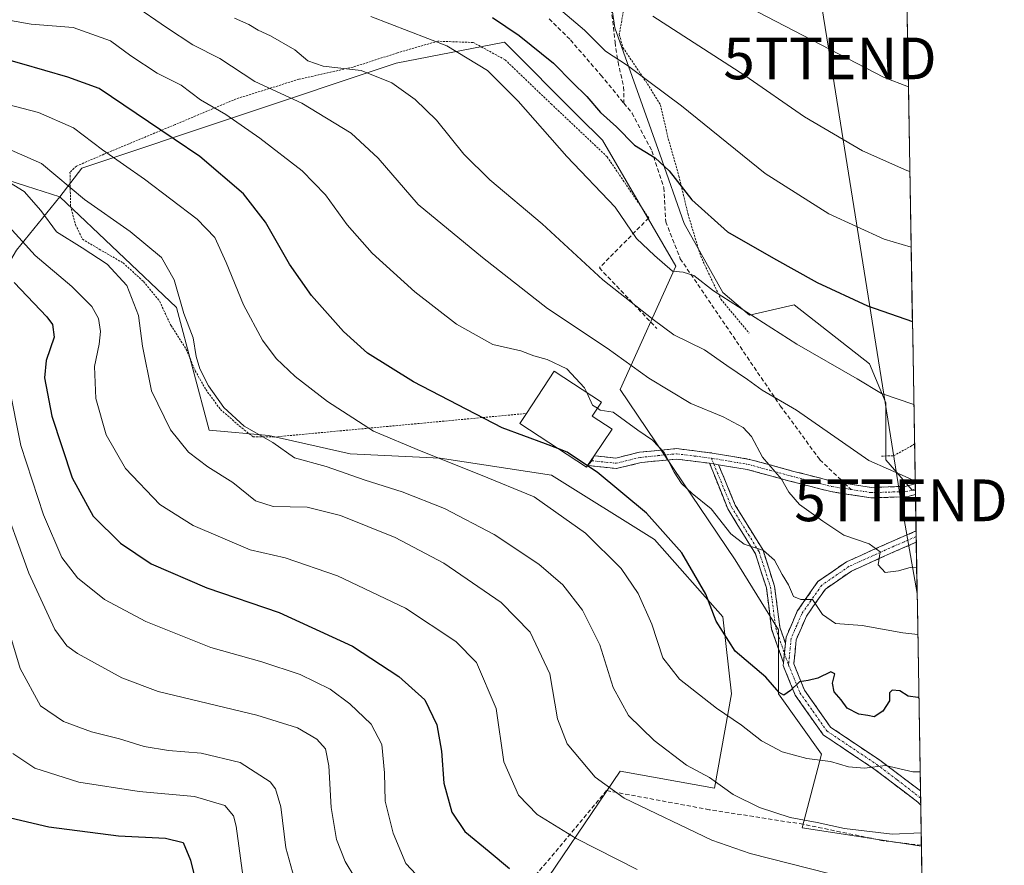
# Model space of a CAD drawing. Units: metres. Extents: x 613464 to 616905, y 4777959 to 4780330.
# Drawn here: x 616669 to 616905, y 4778304 to 4778507 of the extents above; entities that cross this region are included whole.
import ezdxf
from ezdxf.enums import TextEntityAlignment as Align

# ---------------------------------------------------------------- set-up
doc = ezdxf.new("R2010")
doc.units = ezdxf.units.M
doc.header["$MEASUREMENT"] = 0
for name, pattern in [('TRAZO_Y_PUNTO', [1, 0.5, -0.25, 0, -0.25]), ('TRAZOS', [0.75, 0.5, -0.25]), ('TRAZOSX2', [1.5, 1, -0.5])]:
    doc.linetypes.add(name, pattern=pattern)
doc.layers.get('0').update_dxf_attribs({"lineweight": 5})
for name, color, linetype, lineweight in [('Alambrada', 19, 'TRAZOS', 0), ('Arbolado forestal CxS', 92, 'Continuous', 0), ('Camino', 19, 'TRAZOSX2', 0), ('Camino Cxs', 19, 'Continuous', 0), ('Camino eje', 19, 'TRAZO_Y_PUNTO', 0), ('Curva de nivel maestra', 36, 'Continuous', 30), ('Curva de nivel normal', 36, 'Continuous', 0), ('Edificación', 1, 'Continuous', 13), ('Edificación Cxs', 1, 'Continuous', 13), ('Municipio CxS', 142, 'Continuous', 0), ('Muro lineal', 1, 'TRAZOSX2', 13), ('Pastizal CxS', 92, 'Continuous', 0), ('Prado CxS', 92, 'Continuous', 0), ('Senda', 19, 'TRAZOSX2', 0), ('Tendido', 6, 'Continuous', 0), ('Torre de tendido puntual', 7, 'Continuous', 0)]:
    doc.layers.add(name, color=color, linetype=linetype, lineweight=lineweight)

# ---------------------------------------------------------------- blocks, each defined once
blk = doc.blocks.new('*U150')
at = {"layer": 'Pastizal CxS', "color": 92, "linetype": 'Continuous', "lineweight": 0}
blk.add_polyline3d([(616810.1, 4778517.88, 436.06), (616812.05, 4778504.68, 431.49), (616822.81, 4778474.37, 425.06), (616828.67, 4778457.75, 422.93), (616837.96, 4778441.13, 419.38), (616844.32, 4778435.76, 419.06), (616855.07, 4778438.2, 421.97), (616873.16, 4778424.02, 420.7), (616877.07, 4778414.74, 418.77), (616877.07, 4778401.05, 415.12), (616883.42, 4778393.72, 413.92), (616884.15, 4778393.72, 413.94), (616885.62, 4778308.39, 387.08), (616885.62, 4778308.39, 387.08), (616857.03, 4778312.75, 387.68), (616861.64, 4778330.48, 394.2), (616851.35, 4778344.88, 399.03), (616851.35, 4778360.3, 401.33), (616840.89, 4778377.04, 403.42), (616813.31, 4778417.88, 405.9), (616826.64, 4778447.49, 419.31), (616809.05, 4778477.69, 423), (616803.33, 4778483.4, 422.82), (616785.58, 4778501.17, 422.33), (616759.6, 4778496.14, 415.72), (616684.17, 4778470.98, 391.57), (616678.89, 4778464.12, 387.69), (616670.9, 4778466.64, 385.12), (616649.87, 4778473.37, 379.69)], dxfattribs=at)
blk = doc.blocks.new('*U159')
at = {"layer": 'Arbolado forestal CxS', "color": 92, "linetype": 'Continuous', "lineweight": 0}
blk.add_polyline3d([(616668.49, 4778451.32, 378.13), (616678.89, 4778464.12, 387.69), (616706.88, 4778437.53, 389.92), (616714.68, 4778408.14, 387.04), (616729.03, 4778406.85, 389.64), (616748.53, 4778402.46, 390.89), (616770.13, 4778401.43, 393.7), (616796.86, 4778397.32, 396.31), (616821.54, 4778381.89, 398.65), (616837.99, 4778363.39, 400.72), (616840.04, 4778344.88, 396.05), (616835.93, 4778322.26, 388.64), (616813.31, 4778326.37, 385.87), (616790.97, 4778293.43, 371.94)], dxfattribs=at)
blk = doc.blocks.new('*U177')
at = {"layer": 'Pastizal CxS', "color": 92, "linetype": 'Continuous', "lineweight": 0}
for points in [[(616885.62, 4778308.39, 387.08), (616857.03, 4778312.75, 387.68), (616861.64, 4778330.48, 394.2), (616851.35, 4778344.88, 399.03), (616851.35, 4778360.3, 401.33), (616840.89, 4778377.04, 403.42), (616813.31, 4778417.88, 405.9), (616826.64, 4778447.49, 419.31), (616809.05, 4778477.69, 423), (616803.33, 4778483.4, 422.82), (616785.58, 4778501.17, 422.33), (616759.6, 4778496.14, 415.72), (616684.17, 4778470.98, 391.57), (616678.89, 4778464.12, 387.69)], [(616828.21, 4778172.6, 336.55), (616833.14, 4778172.37, 336.21), (616836.93, 4778173.12, 336.43), (616864.99, 4778178.65, 336.7), (616856.51, 4778193.54, 342.75), (616868.76, 4778227.27, 356.34), (616883.43, 4778268.75, 372.23), (616886.14, 4778277.95, 375.6)]]:
    blk.add_polyline3d(points, dxfattribs=at)
blk = doc.blocks.new('*U189')
at = {"layer": 'Prado CxS', "color": 92, "linetype": 'Continuous', "lineweight": 0}
for points in [[(616885.62, 4778308.39, 387.08), (616857.03, 4778312.75, 387.68), (616861.64, 4778330.48, 394.2), (616851.35, 4778344.88, 399.03), (616851.35, 4778360.3, 401.33), (616840.89, 4778377.04, 403.42), (616813.31, 4778417.88, 405.9), (616826.64, 4778447.49, 419.31), (616809.05, 4778477.69, 423), (616803.33, 4778483.4, 422.82), (616785.58, 4778501.17, 422.33), (616759.6, 4778496.14, 415.72), (616684.17, 4778470.98, 391.57), (616678.89, 4778464.12, 387.69)], [(616828.21, 4778172.6, 336.55), (616833.14, 4778172.37, 336.21), (616836.93, 4778173.12, 336.43), (616864.99, 4778178.65, 336.7), (616856.51, 4778193.54, 342.75), (616868.76, 4778227.27, 356.34), (616883.43, 4778268.75, 372.23), (616886.14, 4778277.95, 375.6)]]:
    blk.add_polyline3d(points, dxfattribs=at)
blk = doc.blocks.new('*U208')
at = {"layer": 'Curva de nivel normal', "color": 36, "linetype": 'Continuous', "lineweight": 0}
blk.add_polyline3d([(616735.51, 4778299.38, 360), (616733.09, 4778307.97, 360), (616731.86, 4778317.79, 360), (616730.62, 4778322.09, 360), (616729.36, 4778323.78, 360), (616722.1, 4778328.42, 360), (616712.77, 4778330.71, 360), (616704.9, 4778331.32, 360), (616699.07, 4778332.31, 360), (616693.15, 4778334.08, 360), (616686.5, 4778335.76, 360), (616679.72, 4778338.31, 360), (616674.24, 4778342.04, 360), (616669.34, 4778351, 360), (616663.38, 4778370.7, 360)], dxfattribs=at)
blk = doc.blocks.new('*U210')
at = {"layer": 'Curva de nivel normal', "color": 36, "linetype": 'Continuous', "lineweight": 0}
blk.add_polyline3d([(616667.61, 4778330.6, 355), (616672.86, 4778327.1, 355), (616683.4, 4778323.76, 355), (616697.93, 4778321.45, 355), (616711.21, 4778320.26, 355), (616718.48, 4778318.16, 355), (616720.52, 4778315.69, 355), (616721.14, 4778313.19, 355), (616722.89, 4778300.79, 355)], dxfattribs=at)
blk = doc.blocks.new('*U245')
at = {"layer": 'Curva de nivel maestra', "color": 36, "linetype": 'Continuous', "lineweight": 30}
blk.add_polyline3d([(616667.02, 4778315.19, 350), (616676.25, 4778312.99, 350), (616692.91, 4778310.84, 350), (616704.24, 4778310.29, 350), (616708.42, 4778309.23, 350), (616710.23, 4778305.05, 350), (616713.51, 4778291.75, 350)], dxfattribs=at)
blk = doc.blocks.new('*U259')
at = {"layer": 'Alambrada', "color": 19, "linetype": 'TRAZOS', "lineweight": 0}
for points in [[(616881.1917, 4778566.0393, 465.3922), (616881.1891, 4778566.0406, 465.3925), (616880.6701, 4778566.2501, 465.4296), (616830.0101, 4778564.7801, 458.3293), (616823.9401, 4778551.2801, 452.0904), (616820.6901, 4778543.5801, 448.3693), (616819.1701, 4778537.3201, 445.8362), (616817.6501, 4778529.3901, 442.6772), (616815.8201, 4778520.0501, 438.389), (616814.2101, 4778509.3301, 434.2048), (616813.1001, 4778503.0101, 431.8284), (616813.9801, 4778499.8901, 431.0865), (616819.8501, 4778491.2201, 429.5089), (616822.9901, 4778486.1501, 428.7549), (616824.8701, 4778478.0201, 427.0935), (616827.4201, 4778469.0901, 425.2849), (616829.6001, 4778459.9701, 423.5147), (616832.6401, 4778449.9101, 421.9054), (616837.4601, 4778439.5701, 419.3265), (616844.2601, 4778431.4401, 418.306)], [(616876.0001, 4778401.9401, 416.1491), (616878.9401, 4778401.9901, 416.3632), (616883.0101, 4778404.2501, 417.2444), (616883.9501, 4778404.8601, 417.4866), (616883.9622, 4778404.8678, 417.4896)]]:
    blk.add_polyline3d(points, dxfattribs=at)
blk = doc.blocks.new('*U260')
at = {"layer": 'Muro lineal', "color": 1, "linetype": 'TRAZOSX2', "lineweight": 13}
for points in [[(616885.617, 4778308.6003, 388.4204), (616876.5301, 4778309.6501, 388.8227), (616857.2301, 4778313.6301, 389.0893), (616834.7001, 4778317.1301, 387.5219), (616810.0501, 4778321.7001, 384.5632), (616773.8501, 4778278.4801, 365.6262), (616753.8201, 4778254.7201, 353.4675), (616751.1001, 4778249.5101, 350.8936), (616724.6601, 4778224.0601, 336.7495), (616722.7301, 4778220.9001, 335.4812), (616715.9501, 4778212.9701, 331.976)], [(616847.2501, 4778180.7301, 340.1228), (616857.8301, 4778211.4001, 351.2857), (616871.6901, 4778248.3301, 366.4219), (616885.7101, 4778285.1101, 379.9602), (616886.0063, 4778285.9498, 380.272)]]:
    blk.add_polyline3d(points, dxfattribs=at)
blk = doc.blocks.new('5TTEND')
blk.add_text('5TTEND', height=10).set_placement((0, 0), align=Align.MIDDLE_CENTER)

msp = doc.modelspace()

# ---------------------------------------------------------------- linework, layer by layer
at = {"layer": 'Alambrada', "color": 19, "linetype": 'TRAZOS', "lineweight": 0}
msp.add_polyline3d([(616820.17, 4778459.04, 421.38), (616810.19, 4778473.72, 422.51), (616796.91, 4778486.26, 421.59), (616785.67, 4778497.01, 421.59), (616778.07, 4778501.14, 421.26), (616769.57, 4778501.44, 419.95), (616759.87, 4778498.65, 417.21), (616749.21, 4778495.21, 414.93), (616736.23, 4778492.32, 412.48), (616721.19, 4778487.61, 407.24), (616706.54, 4778481.44, 401.1), (616689.46, 4778474.34, 394.42), (616682.84, 4778471.47, 391.82), (616681.3, 4778470.02, 391.02), (616681.35, 4778466.11, 389.79), (616681.46, 4778461.89, 388.33), (616682.59, 4778457.44, 386.82), (616684.3, 4778453.97, 385.74), (616688.3, 4778451.57, 385.68), (616694.04, 4778448.26, 386.21), (616698.96, 4778443.8, 387.03), (616702.82, 4778439.04, 387.93), (616705.51, 4778433.31, 388.45), (616709.21, 4778427.52, 388.87), (616711.35, 4778422.39, 389.24), (616713.89, 4778417.89, 389.43), (616717.39, 4778413.13, 389.54), (616722.51, 4778408.68, 389.57), (616725.26, 4778406.56, 389.29), (616730.32, 4778406.51, 390.51), (616790.85, 4778412.16, 402.08)], dxfattribs=at)
at = {"layer": 'Arbolado forestal CxS', "color": 92, "linetype": 'Continuous', "lineweight": 0}
for points in [[(616643.91, 4778637.41, 442.18), (616628.31, 4778619.26, 432.56), (616612.11, 4778597.07, 422.37), (616600.12, 4778574.88, 412.59), (616600.72, 4778556.28, 406.35), (616620.01, 4778556.69, 411.15), (616637.49, 4778556.69, 414.94), (616658.05, 4778547.43, 414.14), (616655.3, 4778528.09, 408.22), (616654.7, 4778507.7, 400.53), (616652.9, 4778489.11, 390.09), (616649.87, 4778473.37, 379.69), (616670.9, 4778466.64, 385.12), (616678.89, 4778464.12, 387.69)], [(616649.87, 4778473.37, 379.69), (616670.9, 4778466.64, 385.12), (616678.89, 4778464.12, 387.69), (616668.49, 4778451.32, 378.13)], [(616678.89, 4778464.12, 387.69), (616668.49, 4778451.32, 378.13), (616663.1, 4778442.32, 370.89), (616655.9, 4778430.93, 366.37), (616639.1, 4778408.74, 354.2), (616631.91, 4778403.34, 348.24), (616624.11, 4778395.54, 341.53), (616617.51, 4778386.54, 334.05), (616620.51, 4778373.95, 331.34), (616624.11, 4778360.15, 330.93), (616630.71, 4778339.76, 337.33), (616628.84, 4778320.27, 335.26)], [(616678.89, 4778464.12, 387.69), (616668.49, 4778451.32, 378.13), (616663.1, 4778442.32, 370.89), (616655.9, 4778430.93, 366.37), (616639.1, 4778408.74, 354.2), (616631.91, 4778403.34, 348.24), (616624.11, 4778395.54, 341.53), (616617.51, 4778386.54, 334.05), (616620.51, 4778373.95, 331.34), (616624.11, 4778360.15, 330.93), (616630.71, 4778339.76, 337.33), (616628.84, 4778320.27, 335.26)], [(616678.89, 4778464.12, 387.69), (616706.88, 4778437.53, 389.92), (616714.68, 4778408.14, 387.04), (616729.03, 4778406.85, 389.64), (616748.53, 4778402.46, 390.89), (616770.13, 4778401.43, 393.7), (616796.86, 4778397.32, 396.31), (616821.54, 4778381.89, 398.65), (616837.99, 4778363.39, 400.72), (616840.04, 4778344.88, 396.05), (616835.93, 4778322.26, 388.64), (616813.31, 4778326.37, 385.87), (616790.97, 4778293.43, 371.94), (616769.16, 4778263.31, 358.3), (616742.17, 4778240.11, 345.35), (616729.26, 4778227.12, 338.95), (616713.56, 4778204.91, 328.81), (616762.14, 4778175.64, 332.04), (616828.21, 4778172.6, 336.55)]]:
    msp.add_polyline3d(points, dxfattribs=at)
at = {"layer": 'Camino', "color": 19, "linetype": 'TRAZOSX2', "lineweight": 0}
for points in [[(616806.54, 4778400.81), (616807.09, 4778402.01), (616812.24, 4778401.47), (616817.97, 4778402.85), (616826.85, 4778403.73), (616835.4, 4778402.66), (616844.32, 4778401.15), (616854.7, 4778398.35), (616864.36, 4778395.87), (616867.14, 4778395.43)], [(616834.79, 4778400.21), (616826.81, 4778401.22), (616818.38, 4778400.38), (616812.4, 4778398.94), (616806.47, 4778399.56), (616805.5, 4778399.66), (616806.54, 4778400.81)], [(616852.5, 4778352.32), (616849.67, 4778360.44), (616848.4, 4778370.3), (616845.77, 4778378.51), (616839.12, 4778389.27), (616834.79, 4778400.21)], [(616836.94, 4778399.86), (616840.91, 4778390.18), (616847.6, 4778379.35), (616850.36, 4778370.74), (616851.63, 4778360.91), (616852.98, 4778357.04)], [(616884.17, 4778392.72), (616882.08, 4778392.18), (616873.46, 4778391.91), (616863.86, 4778393.41), (616854.06, 4778395.93), (616843.79, 4778398.71), (616836.94, 4778399.86)], [(616867.14, 4778395.43), (616873.61, 4778394.41), (616881.72, 4778394.67), (616884.13, 4778395.29)], [(616884.13, 4778395.29), (616884.15, 4778394)], [(616884.15, 4778394), (616884.17, 4778392.72)], [(616852.98, 4778357.04), (616853.13, 4778358.53), (616855.82, 4778364.74), (616860.77, 4778371.85), (616867.59, 4778376.55), (616878.5, 4778381.46), (616884.32, 4778383.97)], [(616884.32, 4778383.97), (616884.34, 4778382.61)], [(616884.37, 4778381.26), (616879.51, 4778379.17), (616868.82, 4778374.36), (616862.56, 4778370.05), (616858.01, 4778363.52), (616855.58, 4778357.9), (616854.99, 4778352.07), (616857.56, 4778345.77), (616863.79, 4778336.92), (616875.64, 4778328.98), (616885.39, 4778321.62)], [(616884.34, 4778382.61), (616884.37, 4778381.26)], [(616885.45, 4778318.22), (616884.77, 4778318.95), (616874.19, 4778326.94), (616862.01, 4778335.1), (616855.35, 4778344.57), (616852.44, 4778351.7), (616852.5, 4778352.32)], [(616885.39, 4778321.62), (616885.42, 4778319.93)], [(616885.42, 4778319.93), (616885.45, 4778318.22)]]:
    msp.add_lwpolyline(points, dxfattribs=at)
at = {"layer": 'Camino Cxs', "color": 19, "linetype": 'Continuous', "lineweight": 0}
for points in [[(616834.79, 4778400.21), (616835.78, 4778400.06), (616836.94, 4778399.86)], [(616834.79, 4778400.21), (616835.78, 4778400.06), (616836.94, 4778399.86)], [(616852.98, 4778357.04), (616852.5, 4778352.32)], [(616852.98, 4778357.04), (616852.5, 4778352.32)]]:
    msp.add_lwpolyline(points, dxfattribs=at)
for points in [[(616884.13, 4778395.29, 414.87), (616884.17, 4778392.72, 414.39), (616882.08, 4778392.18, 414.04), (616877.77, 4778392.05, 413.55), (616873.46, 4778391.91, 412.98), (616868.66, 4778392.66, 412.38), (616863.86, 4778393.41, 411.76), (616860.59, 4778394.25, 411.37), (616857.33, 4778395.09, 410.93), (616854.06, 4778395.93, 410.43), (616850.64, 4778396.86, 409.83), (616847.21, 4778397.78, 409.05), (616843.79, 4778398.71, 408.3), (616839.78, 4778399.38, 407.6), (616836.94, 4778399.86, 407.35), (616835.78, 4778400.06, 407.25), (616834.79, 4778400.21, 407.18), (616830.8, 4778400.72, 406.67), (616826.81, 4778401.22, 405.39), (616822.6, 4778400.8, 403.77), (616818.38, 4778400.38, 402.8), (616815.39, 4778399.66, 402.24), (616812.4, 4778398.94, 401.5), (616809.44, 4778399.25, 400.63), (616806.47, 4778399.56, 399.71), (616805.5, 4778399.66, 399.52), (616806.54, 4778400.81, 400.23), (616807.09, 4778402.01, 400.84), (616809.67, 4778401.74, 401.39), (616812.24, 4778401.47, 401.91), (616815.11, 4778402.16, 402.43), (616817.97, 4778402.85, 402.97), (616822.41, 4778403.29, 404.12), (616826.85, 4778403.73, 405.69), (616831.13, 4778403.2, 406.82), (616835.4, 4778402.66, 407.36), (616839.86, 4778401.91, 407.86), (616844.32, 4778401.15, 408.89), (616847.78, 4778400.22, 409.74), (616851.24, 4778399.28, 410.49), (616854.7, 4778398.35, 411.02), (616859.53, 4778397.11, 411.67), (616864.36, 4778395.87, 412.19), (616868.99, 4778395.14, 412.91), (616873.61, 4778394.41, 413.56), (616877.67, 4778394.54, 414.12), (616881.72, 4778394.67, 414.57), (616884.13, 4778395.29, 414.87)], [(616836.94, 4778399.86, 407.34), (616838.26, 4778396.63, 407.02), (616839.59, 4778393.41, 406.49), (616840.91, 4778390.18, 406.05), (616843.14, 4778386.57, 405.96), (616845.37, 4778382.96, 405.41), (616847.6, 4778379.35, 404.98), (616848.98, 4778375.05, 404.42), (616850.36, 4778370.74, 403.59), (616851, 4778365.82, 402.64), (616851.63, 4778360.91, 401.88), (616852.98, 4778357.04, 401.39), (616852.79, 4778355.12, 401.14), (616852.5, 4778352.32, 400.77), (616851.09, 4778356.38, 401.23), (616849.67, 4778360.44, 401.75), (616849.04, 4778365.37, 402.49), (616848.4, 4778370.3, 403.35), (616847.09, 4778374.41, 404.11), (616845.77, 4778378.51, 404.49), (616843.55, 4778382.1, 405.05), (616841.34, 4778385.68, 405.55), (616839.12, 4778389.27, 405.57), (616837.68, 4778392.92, 406.23), (616836.24, 4778396.56, 406.83), (616834.79, 4778400.21, 407.18), (616835.78, 4778400.06, 407.25), (616836.94, 4778399.86, 407.34)], [(616884.37, 4778381.26, 411.26), (616881.94, 4778380.22, 410.86), (616879.51, 4778379.17, 410.55), (616875.95, 4778377.57, 409.92), (616872.38, 4778375.96, 409.07), (616868.82, 4778374.36, 408.14), (616865.69, 4778372.21, 406.98), (616862.56, 4778370.05, 405.79), (616860.29, 4778366.79, 404.67), (616858.01, 4778363.52, 403.43), (616856.8, 4778360.71, 402.41), (616855.58, 4778357.9, 401.67), (616855.29, 4778354.99, 401.16), (616854.99, 4778352.07, 400.66), (616856.28, 4778348.92, 399.97), (616857.56, 4778345.77, 399.56), (616859.64, 4778342.82, 399.18), (616861.71, 4778339.87, 398.77), (616863.79, 4778336.92, 398), (616867.74, 4778334.27, 396.95), (616871.69, 4778331.63, 396.22), (616875.64, 4778328.98, 395.13), (616879.24, 4778326.26, 394.71), (616882.85, 4778323.54, 393.23), (616885.39, 4778321.62, 392.59), (616885.45, 4778318.22, 391.82), (616884.77, 4778318.95, 392.08), (616881.24, 4778321.61, 393.01), (616877.72, 4778324.28, 394), (616874.19, 4778326.94, 394.65), (616870.13, 4778329.66, 395.59), (616866.07, 4778332.38, 396.23), (616862.01, 4778335.1, 397.45), (616859.79, 4778338.26, 398.58), (616857.57, 4778341.41, 399.07), (616855.35, 4778344.57, 399.57), (616853.9, 4778348.14, 400.1), (616852.44, 4778351.7, 400.7), (616852.5, 4778352.32, 400.78), (616852.79, 4778355.12, 401.13), (616852.98, 4778357.04, 401.39), (616853.13, 4778358.53, 401.6), (616854.48, 4778361.64, 402.34), (616855.82, 4778364.74, 403.39), (616858.3, 4778368.3, 404.98), (616860.77, 4778371.85, 405.88), (616864.18, 4778374.2, 406.99), (616867.59, 4778376.55, 408.24), (616871.23, 4778378.19, 408.76), (616874.86, 4778379.82, 410.02), (616878.5, 4778381.46, 410.78), (616882.68, 4778383.26, 411.32), (616884.32, 4778383.97, 411.81), (616884.37, 4778381.26, 411.26)]]:
    msp.add_polyline3d(points, close=True, dxfattribs=at)
at = {"layer": 'Camino eje', "color": 19, "linetype": 'TRAZO_Y_PUNTO', "lineweight": 0}
for points in [[(616806.54, 4778400.81), (616812.32, 4778400.21), (616818.18, 4778401.62), (616822.39, 4778402.04), (616826.83, 4778402.48), (616831.11, 4778401.94), (616835.22, 4778401.42)], [(616835.22, 4778401.42), (616835.78, 4778400.06)], [(616835.22, 4778401.42), (616839.6, 4778400.69), (616844.06, 4778399.93), (616849.25, 4778398.53), (616854.38, 4778397.14), (616864.11, 4778394.64), (616868.74, 4778393.91)], [(616835.78, 4778400.06), (616840.02, 4778389.73), (616846.68, 4778378.93), (616849.38, 4778370.52), (616850.65, 4778360.68), (616852.74, 4778354.68)], [(616868.74, 4778393.91), (616873.54, 4778393.16), (616877.59, 4778393.29), (616881.9, 4778393.43), (616884.15, 4778394)], [(616884.34, 4778382.61), (616881.44, 4778381.36), (616879.01, 4778380.32), (616868.21, 4778375.46), (616861.67, 4778370.95), (616856.92, 4778364.13), (616855.7, 4778361.32), (616854.36, 4778358.22), (616853.72, 4778351.89)], [(616852.74, 4778354.68), (616853.72, 4778351.89)], [(616853.72, 4778351.89), (616856.46, 4778345.17), (616859.57, 4778340.75), (616862.9, 4778336.01), (616874.92, 4778327.96), (616879.79, 4778324.28), (616885.42, 4778319.93)]]:
    msp.add_lwpolyline(points, dxfattribs=at)
at = {"layer": 'Curva de nivel maestra', "color": 36, "linetype": 'Continuous', "lineweight": 30}
for points in [[(616782.7, 4778507.13, 425), (616789.1, 4778502.77, 425), (616797.34, 4778496.19, 425), (616801.89, 4778491.56, 425), (616805.32, 4778488.14, 425), (616808.59, 4778484.36, 425), (616812.43, 4778480.94, 425), (616816.75, 4778476.51, 425), (616821.72, 4778473.45, 425), (616825.04, 4778470.38, 425), (616830.48, 4778463.38, 425), (616839.05, 4778455.73, 425), (616850.1, 4778449.37, 425), (616860.59, 4778443.53, 425), (616872.7, 4778437.98, 425), (616883.46, 4778434.24, 425)], [(616798.39, 4778403.73, 400), (616795.43, 4778404.89, 400), (616785.02, 4778408.73, 400), (616763.7, 4778419.73, 400), (616752.72, 4778426.62, 400), (616746.9, 4778431.84, 400), (616739.25, 4778440.42, 400), (616733.94, 4778447.96, 400), (616728.22, 4778458.02, 400), (616722.97, 4778464.86, 400), (616712.44, 4778473.8, 400), (616700.16, 4778482.11, 400), (616688.31, 4778490.08, 400), (616680.82, 4778492.82, 400), (616669.74, 4778495.98, 400), (616663.97, 4778497.62, 400)], [(616667.9, 4778443.57, 375), (616675.76, 4778435.34, 375), (616677.12, 4778433.5, 375), (616677.5, 4778430.42, 375), (616675.62, 4778424.87, 375), (616675.15, 4778420.74, 375), (616676.93, 4778411.52, 375), (616681.81, 4778396.74, 375), (616686.89, 4778387.51, 375), (616693.41, 4778381.01, 375), (616700.81, 4778376.08, 375), (616714.1, 4778370.36, 375), (616731.49, 4778364.43, 375), (616749.11, 4778356.34, 375), (616760.21, 4778349.09, 375), (616766.42, 4778343.5, 375), (616769.34, 4778337.48, 375), (616770.47, 4778331.19, 375), (616770.97, 4778323.49, 375), (616772.92, 4778316.51, 375), (616776.05, 4778311.92, 375), (616781.9, 4778307.13, 375), (616786.73, 4778303.02, 375)], [(616805.47, 4778399.61, 400), (616800.6, 4778402.86, 400), (616798.39, 4778403.73, 400)], [(616885.01, 4778344.07, 400), (616884.74, 4778344, 400), (616882.41, 4778344.37, 400), (616880.41, 4778345.6, 400), (616878.62, 4778345.83, 400), (616877.92, 4778345.13, 400), (616877.95, 4778343.24, 400), (616876.34, 4778340.78, 400), (616874.24, 4778339.39, 400), (616872.76, 4778339.71, 400), (616870.6, 4778340.06, 400), (616867.82, 4778341.47, 400), (616866.36, 4778343.5, 400), (616864.65, 4778345.4, 400), (616864.26, 4778347.49, 400), (616864.84, 4778349.74, 400), (616863.88, 4778350.2, 400), (616860.75, 4778348.66, 400), (616858.42, 4778348.08, 400), (616856.37, 4778347.82, 400), (616854.21, 4778345.71, 400), (616852.58, 4778344.58, 400), (616851.46, 4778345.24, 400), (616848.31, 4778348.93, 400), (616840.88, 4778355.16, 400), (616836.39, 4778362.34, 400), (616833.86, 4778368.81, 400), (616828.08, 4778378.7, 400), (616819.64, 4778388.25, 400), (616807.8, 4778398.06, 400), (616805.47, 4778399.61, 400)]]:
    msp.add_polyline3d(points, dxfattribs=at)
at = {"layer": 'Curva de nivel normal', "color": 36, "linetype": 'Continuous', "lineweight": 0}
for points in [[(616662.91, 4778601.27, 440), (616669.5, 4778598.87, 440), (616681.21, 4778593.48, 440), (616695.8, 4778588.04, 440), (616708.77, 4778585.7, 440), (616721.83, 4778584.92, 440), (616731.58, 4778583.44, 440), (616733.46, 4778582.6, 440), (616736.09, 4778579.57, 440), (616740.13, 4778571.99, 440), (616744.53, 4778566.34, 440), (616753.21, 4778556.24, 440), (616761.26, 4778549.98, 440), (616770.42, 4778545.39, 440), (616775.53, 4778542.52, 440), (616785.83, 4778537.52, 440), (616802.94, 4778529.86, 440), (616808.54, 4778526.86, 440), (616811.59, 4778524.46, 440), (616820.34, 4778521.02, 440), (616846.25, 4778508.47, 440), (616876.64, 4778492.72, 440), (616882.49, 4778490.48, 440)], [(616696.52, 4778510.16, 410), (616704.49, 4778504.69, 410), (616710.8, 4778500.58, 410), (616717.26, 4778497.26, 410), (616725.68, 4778491.78, 410), (616736.92, 4778486.58, 410), (616748.77, 4778479.4, 410), (616755.27, 4778473.35, 410), (616764.81, 4778462.31, 410), (616780.27, 4778449.53, 410), (616795.92, 4778437.36, 410), (616810.18, 4778427.82, 410), (616820.16, 4778420.61, 410), (616830.24, 4778414.52, 410), (616838.06, 4778411.34, 410), (616842.86, 4778408.76, 410), (616844.81, 4778406.6, 410), (616847.46, 4778401.7, 410), (616852, 4778396.42, 410), (616853.78, 4778393.31, 410), (616856.39, 4778390.3, 410), (616861.95, 4778386.36, 410), (616866.99, 4778382.94, 410), (616873.04, 4778380.88, 410), (616875.68, 4778378.98, 410), (616875.24, 4778375.86, 410), (616876.91, 4778374.02, 410), (616880.14, 4778374.4, 410), (616883.14, 4778375.26, 410), (616884.47, 4778375.13, 410)], [(616798.54, 4778509.34, 430), (616804.73, 4778504.07, 430), (616809.82, 4778499.08, 430), (616815.04, 4778495.64, 430), (616820.2, 4778491.8, 430), (616828, 4778485.93, 430), (616848.11, 4778469.71, 430), (616863.4, 4778460, 430), (616876.64, 4778453.93, 430), (616883.15, 4778452.01, 430)], [(616667, 4778506.38, 405), (616671.98, 4778505.56, 405), (616682.06, 4778504.74, 405), (616690.98, 4778501.5, 405), (616695.92, 4778497.89, 405), (616702.19, 4778493.77, 405), (616708.01, 4778490.92, 405), (616712.62, 4778487.34, 405), (616718.67, 4778483.83, 405), (616726.83, 4778478.22, 405), (616737.03, 4778470.31, 405), (616742.6, 4778464.62, 405), (616747.78, 4778457.4, 405), (616753.78, 4778450.62, 405), (616764.08, 4778441.31, 405), (616774.04, 4778433.55, 405), (616782.8, 4778428.73, 405), (616789.48, 4778427.15, 405), (616792.58, 4778425.98, 405), (616795.77, 4778425.1, 405), (616800.54, 4778422.85, 405), (616804.77, 4778418.34, 405), (616805.31, 4778417.17, 405)], [(616720.81, 4778506.95, 415), (616724.18, 4778505.48, 415), (616726.47, 4778504.06, 415), (616729.42, 4778502.76, 415), (616735.23, 4778499.34, 415), (616738.38, 4778496.73, 415), (616742.02, 4778495.48, 415), (616751.15, 4778494.41, 415), (616758.49, 4778491.43, 415), (616764.16, 4778487.47, 415), (616769.21, 4778482.48, 415), (616775.79, 4778474.38, 415), (616782.08, 4778468.15, 415), (616794.57, 4778457.6, 415), (616809.16, 4778444.17, 415), (616821.22, 4778434.69, 415), (616826.21, 4778431.04, 415), (616833.58, 4778427.44, 415), (616838.89, 4778423.62, 415), (616843.84, 4778420.3, 415), (616847.41, 4778417.74, 415), (616855.62, 4778412.92, 415), (616873.02, 4778400.9, 415), (616882.44, 4778396.73, 415), (616884.12, 4778395.86, 415)], [(616753.45, 4778507.37, 420), (616771.72, 4778500.3, 420), (616781.46, 4778494.38, 420), (616788.82, 4778487.08, 420), (616800.54, 4778473.79, 420), (616812.14, 4778461.64, 420), (616817.24, 4778454.1, 420), (616821.52, 4778450.02, 420), (616825.89, 4778446.31, 420), (616828.41, 4778446.08, 420), (616831.03, 4778445.24, 420), (616835.71, 4778441.57, 420), (616855.72, 4778428.81, 420), (616870.17, 4778420.44, 420), (616876.01, 4778416.96, 420), (616883.8, 4778414.33, 420)], [(616821.12, 4778507.46, 435), (616843.26, 4778493.24, 435), (616857.58, 4778483.3, 435), (616871.45, 4778475.14, 435), (616882.08, 4778470.39, 435), (616882.84, 4778470.17, 435)], [(616885.31, 4778326.18, 395), (616883.58, 4778326.17, 395), (616877.01, 4778327.69, 395), (616871.93, 4778327.06, 395), (616868.12, 4778327.41, 395), (616863.76, 4778328.71, 395), (616858.14, 4778329.42, 395), (616852.16, 4778330.97, 395), (616847.23, 4778333.65, 395), (616842.42, 4778337.39, 395), (616836.44, 4778341.49, 395), (616827.55, 4778348.41, 395), (616823.55, 4778353.56, 395), (616820.88, 4778361.63, 395), (616817.64, 4778368.95, 395), (616813.52, 4778374.95, 395), (616805.02, 4778383.48, 395), (616792.66, 4778392.17, 395), (616779.8, 4778397.46, 395), (616765.58, 4778403.08, 395), (616754.12, 4778407.92, 395), (616743.09, 4778414.99, 395), (616735.36, 4778421.04, 395), (616730.8, 4778425.33, 395), (616727.52, 4778429.77, 395), (616722.92, 4778438.19, 395), (616718.75, 4778448.38, 395), (616716.08, 4778454.34, 395), (616711.78, 4778458.77, 395), (616699.14, 4778468.33, 395), (616689.14, 4778475.39, 395), (616682.13, 4778480.67, 395), (616673.77, 4778484.37, 395), (616664.11, 4778486.84, 395)], [(616665.16, 4778476.2, 390), (616674.47, 4778472.1, 390), (616684.78, 4778463.48, 390), (616695.74, 4778455.79, 390), (616703.25, 4778449.56, 390), (616706.28, 4778444.18, 390), (616708.6, 4778436.13, 390), (616710.86, 4778430.26, 390), (616711.58, 4778425.8, 390), (616712.42, 4778422.84, 390), (616714.52, 4778418.81, 390), (616718.24, 4778413.59, 390), (616723.12, 4778409.11, 390), (616730, 4778405.23, 390), (616735.16, 4778401.5, 390), (616742.76, 4778399.4, 390), (616752.15, 4778396.18, 390), (616761.03, 4778393.39, 390), (616771.18, 4778389.34, 390), (616783.08, 4778383.1, 390), (616793.79, 4778376.04, 390), (616799.56, 4778371.02, 390), (616804.24, 4778364.98, 390), (616808.4, 4778356.69, 390), (616811.66, 4778346.44, 390), (616815.32, 4778339.74, 390), (616821.46, 4778333.74, 390), (616829.23, 4778327.83, 390), (616834.74, 4778324.81, 390), (616840.44, 4778320.78, 390), (616846.75, 4778317.61, 390), (616854.09, 4778315.25, 390), (616860.57, 4778314.04, 390), (616867.16, 4778312.6, 390), (616878.62, 4778311.26, 390), (616885.57, 4778311.54, 390)], [(616863.37, 4778301.82, 385), (616844.53, 4778306.58, 385), (616835.29, 4778309.82, 385), (616814.29, 4778319.92, 385), (616807.31, 4778324.92, 385), (616800.63, 4778332.9, 385), (616798.28, 4778338.89, 385), (616796.46, 4778349.73, 385), (616791.74, 4778359.68, 385), (616784.75, 4778366.82, 385), (616770.99, 4778376.22, 385), (616759.3, 4778382.38, 385), (616746.2, 4778387.66, 385), (616738.21, 4778389.67, 385), (616730.08, 4778389.86, 385), (616725.82, 4778391.24, 385), (616720.37, 4778395.59, 385), (616714.36, 4778399.33, 385), (616709.74, 4778402.86, 385), (616705.44, 4778408.21, 385), (616700.87, 4778417.59, 385), (616698.68, 4778428.31, 385), (616697.75, 4778435.69, 385), (616694.95, 4778442.82, 385), (616690.24, 4778447.99, 385), (616684.26, 4778451.9, 385), (616678.07, 4778455.73, 385), (616674.32, 4778460.81, 385), (616670.33, 4778465.36, 385), (616664.68, 4778468.83, 385)], [(616661.91, 4778462.12, 380), (616672.98, 4778450.07, 380), (616681.75, 4778442.58, 380), (616686.52, 4778437.83, 380), (616688.13, 4778434.94, 380), (616688.61, 4778431.84, 380), (616688.32, 4778428.81, 380), (616687.19, 4778423.42, 380), (616687.49, 4778415.75, 380), (616689.98, 4778407.04, 380), (616694.58, 4778398.92, 380), (616702.87, 4778390.34, 380), (616710.82, 4778385.26, 380), (616724.51, 4778379.46, 380), (616732.95, 4778377.49, 380), (616745.48, 4778373.2, 380), (616761.8, 4778365.49, 380), (616773.88, 4778357.49, 380), (616778.88, 4778352.44, 380), (616783.6, 4778341.37, 380), (616785.43, 4778328.64, 380), (616788.91, 4778320.61, 380), (616793.4, 4778316, 380), (616802.75, 4778310.2, 380), (616817.38, 4778302.75, 380)], [(616666.62, 4778418.97, 370), (616669.48, 4778404.51, 370), (616674.98, 4778387.82, 370), (616679.34, 4778377.57, 370), (616683.11, 4778372.74, 370), (616689.58, 4778367.56, 370), (616699.47, 4778362.25, 370), (616715.13, 4778356.06, 370), (616727.32, 4778352.59, 370), (616736.56, 4778349.58, 370), (616743.76, 4778346.01, 370), (616748.48, 4778342.53, 370), (616753.56, 4778337.64, 370), (616756.09, 4778332.78, 370), (616756.73, 4778326, 370), (616756.94, 4778319.16, 370), (616758.88, 4778311.48, 370), (616761.85, 4778304.24, 370), (616765.57, 4778300.28, 370)], [(616805.31, 4778417.17, 405), (616806.7, 4778414.17, 405), (616807.86, 4778413.39, 405)], [(616807.86, 4778413.39, 405), (616808.52, 4778412.94, 405), (616811.67, 4778412.48, 405), (616817.54, 4778408.14, 405), (616821.09, 4778405.78, 405), (616823.86, 4778402.82, 405), (616826.25, 4778398.09, 405), (616828.04, 4778395.33, 405), (616830.6, 4778392.96, 405), (616835.18, 4778389.28, 405), (616839.87, 4778383.3, 405), (616843.09, 4778380.79, 405), (616847.75, 4778379.26, 405), (616850.36, 4778376.98, 405), (616852.19, 4778373.57, 405), (616853.73, 4778371.06, 405), (616854.9, 4778368.24, 405), (616856.69, 4778367.51, 405), (616859.5, 4778367.52, 405), (616861.88, 4778363.91, 405), (616864.95, 4778361.76, 405), (616871.35, 4778361.34, 405), (616881.16, 4778359.51, 405), (616884.75, 4778359.16, 405)], [(616664.2, 4778393.54, 365), (616671.45, 4778373.88, 365), (616677.63, 4778360.34, 365), (616680.53, 4778356.43, 365), (616683.11, 4778354.55, 365), (616693.72, 4778348.73, 365), (616702.44, 4778345.44, 365), (616726.16, 4778339.83, 365), (616735.89, 4778336.74, 365), (616740.53, 4778334.03, 365), (616742.6, 4778331.72, 365), (616743.38, 4778327.67, 365), (616744, 4778317.66, 365), (616745.26, 4778309.95, 365), (616747.36, 4778304.71, 365), (616752, 4778297.05, 365)]]:
    msp.add_polyline3d(points, dxfattribs=at)
at = {"layer": 'Edificación', "color": 1, "linetype": 'Continuous', "lineweight": 13}
msp.add_polyline3d([(616805.5, 4778399.66, 399.52), (616805.23, 4778399.26, 399.3), (616789.23, 4778409.71, 401.15), (616790.85, 4778412.16, 402.08), (616797.46, 4778422.3, 404.58), (616808.82, 4778414.88, 405.02), (616806.62, 4778411.48, 404.1), (616811.39, 4778408.36, 403.08), (616807.08, 4778402.01, 400.84), (616805.5, 4778399.66, 399.52)], dxfattribs=at)
at = {"layer": 'Edificación Cxs', "color": 1, "linetype": 'Continuous', "lineweight": 13}
msp.add_polyline3d([(616805.5, 4778399.66, 399.52), (616805.23, 4778399.26, 399.3), (616789.23, 4778409.71, 401.15), (616790.85, 4778412.16, 402.08), (616797.46, 4778422.3, 404.58), (616808.82, 4778414.88, 405.02), (616806.62, 4778411.48, 404.1), (616811.39, 4778408.36, 403.08), (616807.08, 4778402.01, 400.84), (616805.5, 4778399.66, 399.52)], close=True, dxfattribs=at)
at = {"layer": 'Municipio CxS', "color": 142, "linetype": 'Continuous', "lineweight": 0}
msp.add_polyline3d([(616882.14, 4778511.09, 445.16), (616882.22, 4778506.09, 443.91), (616882.31, 4778501.09, 442.59), (616882.39, 4778496.1, 441.31), (616882.48, 4778491.1, 440.15), (616882.57, 4778486.1, 438.91), (616882.65, 4778481.11, 437.58), (616882.74, 4778476.11, 436.31), (616882.82, 4778471.11, 435.06), (616882.91, 4778466.12, 433.71), (616883, 4778461.12, 432.36), (616883.08, 4778456.12, 431.03), (616883.17, 4778451.13, 429.54), (616883.25, 4778446.13, 428.06), (616883.34, 4778441.13, 426.72), (616883.42, 4778436.13, 425.4), (616883.51, 4778431.14, 424.07), (616883.6, 4778426.14, 422.74), (616883.68, 4778421.14, 421.49), (616883.77, 4778416.15, 420.31), (616883.85, 4778411.15, 419.07), (616883.94, 4778406.15, 417.8), (616884.03, 4778401.16, 416.34), (616884.11, 4778396.16, 415.02), (616884.2, 4778391.16, 413.96), (616884.28, 4778386.16, 412.5), (616884.37, 4778381.17, 411.24), (616884.46, 4778376.17, 410.01), (616884.54, 4778371.17, 408.6), (616884.63, 4778366.18, 407.18), (616884.71, 4778361.18, 405.54), (616884.8, 4778356.18, 403.64), (616884.88, 4778351.19, 401.85), (616884.97, 4778346.19, 400.35), (616885.06, 4778341.19, 398.85), (616885.14, 4778336.2, 397.62), (616885.23, 4778331.2, 396.44), (616885.31, 4778326.2, 394.58), (616885.4, 4778321.2, 392.55), (616885.49, 4778316.21, 391.38), (616885.57, 4778311.21, 389.71), (616885.66, 4778306.21, 387.48), (616885.74, 4778301.22, 385.63)], dxfattribs=at)
at = {"layer": 'Muro lineal', "color": 1, "linetype": 'TRAZOSX2', "lineweight": 13}
msp.add_polyline3d([(616820.17, 4778459.04, 421.38), (616808.32, 4778447.08, 415.42), (616822.15, 4778432.5, 414.1)], dxfattribs=at)
at = {"layer": 'Pastizal CxS', "color": 92, "linetype": 'Continuous', "lineweight": 0}
for points in [[(616643.91, 4778637.41, 442.18), (616628.31, 4778619.26, 432.56), (616612.11, 4778597.07, 422.37), (616600.12, 4778574.88, 412.59), (616600.72, 4778556.28, 406.35), (616620.01, 4778556.69, 411.15), (616637.49, 4778556.69, 414.94), (616658.05, 4778547.43, 414.14), (616655.3, 4778528.09, 408.22), (616654.7, 4778507.7, 400.53), (616652.9, 4778489.11, 390.09), (616649.87, 4778473.37, 379.69), (616670.9, 4778466.64, 385.12), (616678.89, 4778464.12, 387.69)], [(616881.17, 4778567.22, 464.71), (616873.16, 4778568.72, 464.64), (616843.34, 4778568.23, 460.35), (616827.7, 4778564.32, 456.71), (616810.1, 4778517.88, 436.06), (616812.05, 4778504.68, 431.49), (616822.81, 4778474.37, 425.06), (616828.67, 4778457.75, 422.93), (616837.96, 4778441.13, 419.38), (616844.32, 4778435.76, 419.06), (616855.07, 4778438.2, 421.97), (616873.16, 4778424.02, 420.7), (616877.07, 4778414.74, 418.77), (616877.07, 4778401.05, 415.12), (616883.42, 4778393.72, 413.92), (616884.15, 4778393.72, 413.94)], [(616881.17, 4778567.22, 464.71), (616873.16, 4778568.72, 464.64), (616843.34, 4778568.23, 460.35), (616827.7, 4778564.32, 456.71), (616810.1, 4778517.88, 436.06), (616812.05, 4778504.68, 431.49), (616822.81, 4778474.37, 425.06), (616828.67, 4778457.75, 422.93), (616837.96, 4778441.13, 419.38), (616844.32, 4778435.76, 419.06), (616855.07, 4778438.2, 421.97), (616873.16, 4778424.02, 420.7), (616877.07, 4778414.74, 418.77), (616877.07, 4778401.05, 415.12), (616883.42, 4778393.72, 413.92), (616884.15, 4778393.72, 413.94)], [(616881.17, 4778567.22, 464.71), (616884.15, 4778393.72, 413.94)], [(616884.15, 4778393.72, 413.94), (616885.62, 4778308.39, 387.08)]]:
    msp.add_polyline3d(points, dxfattribs=at)
msp.add_polyline3d([(616883.42, 4778393.72, 413.92), (616877.07, 4778401.05, 415.12), (616877.07, 4778414.74, 418.77), (616873.16, 4778424.02, 420.7), (616855.07, 4778438.2, 421.97), (616844.32, 4778435.76, 419.06), (616837.96, 4778441.13, 419.38), (616828.67, 4778457.75, 422.93), (616822.81, 4778474.37, 425.06), (616812.05, 4778504.68, 431.49), (616810.1, 4778517.88, 436.06), (616827.7, 4778564.32, 456.71), (616843.34, 4778568.23, 460.35), (616873.16, 4778568.72, 464.64), (616881.17, 4778567.22, 464.71), (616884.15, 4778393.72, 413.94), (616883.42, 4778393.72, 413.92)], close=True, dxfattribs=at)
at = {"layer": 'Prado CxS', "color": 92, "linetype": 'Continuous', "lineweight": 0}
for points in [[(616790.97, 4778293.43, 371.94), (616813.31, 4778326.37, 385.87), (616835.93, 4778322.26, 388.64), (616840.04, 4778344.88, 396.05), (616837.99, 4778363.39, 400.72), (616821.54, 4778381.89, 398.65), (616796.86, 4778397.32, 396.31), (616770.13, 4778401.43, 393.7), (616748.53, 4778402.46, 390.89), (616729.03, 4778406.85, 389.64), (616714.68, 4778408.14, 387.04), (616706.88, 4778437.53, 389.92), (616678.89, 4778464.12, 387.69), (616684.17, 4778470.98, 391.57), (616759.6, 4778496.14, 415.72), (616785.58, 4778501.17, 422.33), (616803.33, 4778483.4, 422.82), (616809.05, 4778477.69, 423), (616826.64, 4778447.49, 419.31), (616813.31, 4778417.88, 405.9), (616840.89, 4778377.04, 403.42), (616851.35, 4778360.3, 401.33), (616851.35, 4778344.88, 399.03), (616861.64, 4778330.48, 394.2), (616857.03, 4778312.75, 387.68), (616885.62, 4778308.39, 387.08), (616886.14, 4778277.95, 375.6)], [(616678.89, 4778464.12, 387.69), (616706.88, 4778437.53, 389.92), (616714.68, 4778408.14, 387.04), (616729.03, 4778406.85, 389.64), (616748.53, 4778402.46, 390.89), (616770.13, 4778401.43, 393.7), (616796.86, 4778397.32, 396.31), (616821.54, 4778381.89, 398.65), (616837.99, 4778363.39, 400.72), (616840.04, 4778344.88, 396.05), (616835.93, 4778322.26, 388.64), (616813.31, 4778326.37, 385.87), (616790.97, 4778293.43, 371.94), (616769.16, 4778263.31, 358.3), (616742.17, 4778240.11, 345.35), (616729.26, 4778227.12, 338.95), (616713.56, 4778204.91, 328.81), (616762.14, 4778175.64, 332.04), (616828.21, 4778172.6, 336.55)], [(616885.62, 4778308.39, 387.08), (616886.14, 4778277.95, 375.6)]]:
    msp.add_polyline3d(points, dxfattribs=at)
at = {"layer": 'Senda', "color": 19, "linetype": 'TRAZOSX2', "lineweight": 0}
for points in [[(616881.15, 4778568.23), (616869.37, 4778568.4), (616859.82, 4778569.98), (616849.48, 4778570.52), (616841.35, 4778570.87), (616836.54, 4778570.37), (616831.83, 4778568.78), (616830.5, 4778568.13), (616826.72, 4778565.14), (616819.27, 4778554.95), (616817.17, 4778550.89), (616815.14, 4778540.76), (616813.2, 4778530.36), (616812.14, 4778525.91), (616810.05, 4778519.69), (616812.08, 4778501.17), (616812.8, 4778496.43), (616814.15, 4778490.48), (616814.2, 4778486.58)], [(616796.25, 4778506.81), (616801.39, 4778501.73), (616808.68, 4778493.32), (616814.2, 4778486.58)], [(616814.2, 4778486.58), (616816.16, 4778484.2), (616820.9, 4778475.17), (616823.8, 4778466.29), (616824.25, 4778458.15), (616827.74, 4778449.28), (616851.74, 4778414.02), (616861.25, 4778401.05), (616867.14, 4778395.43)], [(616867.14, 4778395.43), (616868.74, 4778393.91)]]:
    msp.add_lwpolyline(points, dxfattribs=at)
at = {"layer": 'Tendido', "color": 6, "linetype": 'Continuous', "lineweight": 0}
msp.add_polyline3d([(616828.03, 4778719.76, 496.08), (616845.73, 4778608.9, 476.27), (616863.67, 4778497.31, 439.18), (616880.7, 4778391.32, 413.69), (616884.58, 4778368.97, 408.04)], dxfattribs=at)

# ---------------------------------------------------------------- block references
at = {"layer": 'Alambrada', "color": 19, "linetype": 'TRAZOS', "lineweight": 0}
msp.add_blockref('*U259', (0, 0), dxfattribs=at)
at = {"layer": 'Arbolado forestal CxS', "color": 92, "linetype": 'Continuous', "lineweight": 0}
msp.add_blockref('*U159', (0, 0), dxfattribs=at)
at = {"layer": 'Curva de nivel maestra', "color": 36, "linetype": 'Continuous', "lineweight": 30}
msp.add_blockref('*U245', (0, 0), dxfattribs=at)
at = {"layer": 'Curva de nivel normal', "color": 36, "linetype": 'Continuous', "lineweight": 0}
for name in ['*U208', '*U210']:
    msp.add_blockref(name, (0, 0), dxfattribs=at)
at = {"layer": 'Muro lineal', "color": 1, "linetype": 'TRAZOSX2', "lineweight": 13}
msp.add_blockref('*U260', (0, 0), dxfattribs=at)
at = {"layer": 'Pastizal CxS', "color": 92, "linetype": 'Continuous', "lineweight": 0}
for name in ['*U150', '*U177']:
    msp.add_blockref(name, (0, 0), dxfattribs=at)
at = {"layer": 'Prado CxS', "color": 92, "linetype": 'Continuous', "lineweight": 0}
msp.add_blockref('*U189', (0, 0), dxfattribs=at)
at = {"layer": 'Torre de tendido puntual', "linetype": 'Continuous', "lineweight": 0}
for p in [(616863.67, 4778497.31, 439.18), (616880.7, 4778391.32, 413.69)]:
    msp.add_blockref('5TTEND', p, dxfattribs=at)

doc.saveas('drawing.dxf')
